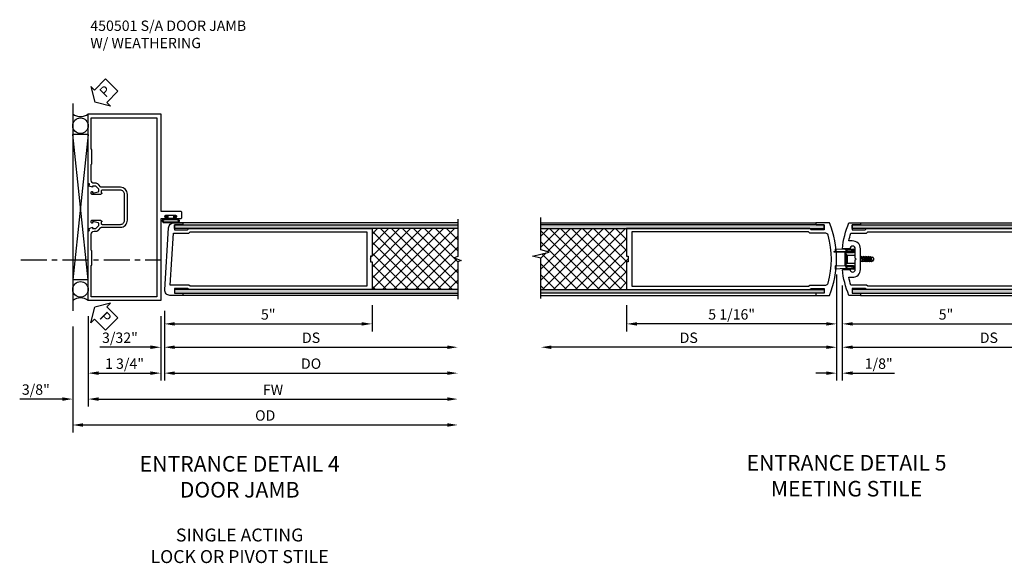
# Model space of a CAD drawing. Extents: x 0 to 105, y 0 to 66.
# Drawn here: x 50 to 74, y 20 to 33 of the extents above; entities that cross this region are included whole.
import ezdxf

# ---------------------------------------------------------------- set-up
doc = ezdxf.new("R2010")
doc.units = 0
doc.header["$LTSCALE"] = 0.5
doc.header["$MEASUREMENT"] = 0
doc.linetypes.add('CENTER', pattern=[2, 1.25, -0.25, 0.25, -0.25])
doc.linetypes.add('HIDDEN', pattern=[0.375, 0.25, -0.125])
doc.layers.get('0').update_dxf_attribs({"color": 4, "linetype": 'CONTINUOUS'})
for name, color, linetype in [('CENTER', 1, 'CENTER'), ('DIME', 2, 'CONTINUOUS'), ('HIDDEN', 3, 'HIDDEN'), ('TEXT', 3, 'CONTINUOUS')]:
    doc.layers.add(name, color=color, linetype=linetype)
doc.styles.get("Standard").update_dxf_attribs({"font": 'arial.ttf'})
doc.dimstyles.new('EXT_ON-OFF', dxfattribs={"dimscale": 2, "dimtxt": 0.125, "dimasz": 0.125, "dimexe": 0.09, "dimexo": 0.1875, "dimgap": 0.05, "dimtad": 3, "dimdec": 4, "dimzin": 3, "dimdsep": 46, "dimlunit": 5, "dimtxsty": 'STANDARD', "dimcen": 0, "dimse2": 1, "dimazin": 0, "dimtfac": 1, "dimtdec": 4, "dimtofl": 0, "dimtmove": 0, "dimatfit": 0, "dimfxl": 1, "dimfrac": 2, "dimtolj": 1, "dimtzin": 3, "dimarcsym": 0})
doc.dimstyles.new('EXT_ON-ON', dxfattribs={"dimscale": 2, "dimtxt": 0.125, "dimasz": 0.125, "dimexe": 0.09, "dimexo": 0.1875, "dimgap": 0.05, "dimtad": 3, "dimdec": 5, "dimzin": 3, "dimdsep": 46, "dimlunit": 5, "dimtxsty": 'STANDARD', "dimcen": 0, "dimazin": 0, "dimtfac": 1, "dimtdec": 5, "dimtofl": 0, "dimtmove": 0, "dimatfit": 0, "dimfxl": 1, "dimfrac": 2, "dimtolj": 1, "dimtzin": 3, "dimarcsym": 0})
pattern_1 = [(45, (-22.49028, -12.74018), (-0.1325825, 0.1325825), []), (135, (-22.49028, -12.74018), (-0.1325825, -0.1325825), [])]

# ---------------------------------------------------------------- blocks, each defined once
blk = doc.blocks.new('*D104')
at = {"layer": 'DIME', "color": 0, "lineweight": -2}
for p, q in [((-1.75, -0.375), (-1.75, -1.93)), ((0, -0.375), (0, -1.93)), ((-1.5, -1.75), (-0.25, -1.75))]:
    blk.add_line(p, q, dxfattribs=at)
at = {"layer": 'DIME', "color": 0}
for points in [[(-1.5, -1.708), (-1.5, -1.792), (-1.75, -1.75)], [(-0.25, -1.708), (-0.25, -1.792), (0, -1.75)]]:
    blk.add_solid(points, dxfattribs=at)
at = {"layer": 'DIME', "color": 0, "insert": (-0.875, -1.521), "char_height": 0.25, "attachment_point": 5}
blk.add_mtext('\\A1;1 3/4"', dxfattribs=at)
blk = doc.blocks.new('PSEAL2')
at = {"layer": 'TEXT', "color": 7}
for p, q in [((0.196, 0.338), (0, 0)), ((0.196, 0.21), (0.196, 0.338)), ((0.196, -0.338), (0, 0)), ((0.575, 0.21), (0.196, 0.21)), ((0.575, 0.21), (0.575, -0.21)), ((0.196, -0.21), (0.196, -0.338)), ((0.575, -0.21), (0.196, -0.21))]:
    blk.add_line(p, q, dxfattribs=at)
at = {"layer": 'TEXT', "color": 3}
blk.add_text('P', height=0.25, dxfattribs=at).set_placement((0.247, -0.116))
blk = doc.blocks.new('*D105')
at = {"layer": 'DIME', "color": 0, "lineweight": -2}
for p, q in [((-1.75, -0.375), (-1.75, -2.555)), ((-1.5, -2.375), (6.911, -2.375))]:
    blk.add_line(p, q, dxfattribs=at)
at = {"layer": 'DIME', "color": 0}
for points in [[(-1.5, -2.333), (-1.5, -2.417), (-1.75, -2.375)], [(6.911, -2.333), (6.911, -2.417), (7.161, -2.375)]]:
    blk.add_solid(points, dxfattribs=at)
at = {"layer": 'DIME', "color": 0, "insert": (2.706, -2.15), "char_height": 0.25, "attachment_point": 5}
blk.add_mtext('\\A1;FW', dxfattribs=at)
blk = doc.blocks.new('*D106')
at = {"layer": 'DIME', "color": 0, "lineweight": -2}
for p, q in [((-2.125, -0.625), (-2.125, -3.18)), ((-1.875, -3), (6.911, -3))]:
    blk.add_line(p, q, dxfattribs=at)
at = {"layer": 'DIME', "color": 0}
for points in [[(-1.875, -2.958), (-1.875, -3.042), (-2.125, -3)], [(6.911, -2.958), (6.911, -3.042), (7.161, -3)]]:
    blk.add_solid(points, dxfattribs=at)
at = {"layer": 'DIME', "color": 0, "insert": (2.518, -2.771), "char_height": 0.25, "attachment_point": 5}
blk.add_mtext('\\A1;OD', dxfattribs=at)
blk = doc.blocks.new('*D107')
at = {"layer": 'DIME', "color": 0, "lineweight": -2}
for p, q in [((-1.75, -0.375), (-1.75, -2.555)), ((-2.125, -0.625), (-2.125, -2.555)), ((-2.375, -2.375), (-3.403, -2.375)), ((-1.5, -2.375), (-1.25, -2.375))]:
    blk.add_line(p, q, dxfattribs=at)
at = {"layer": 'DIME', "color": 0}
for points in [[(-2.375, -2.333), (-2.375, -2.417), (-2.125, -2.375)], [(-1.5, -2.333), (-1.5, -2.417), (-1.75, -2.375)]]:
    blk.add_solid(points, dxfattribs=at)
at = {"layer": 'DIME', "color": 0, "insert": (-3.014, -2.146), "char_height": 0.25, "attachment_point": 5}
blk.add_mtext('\\A1;3/8"', dxfattribs=at)
blk = doc.blocks.new('B450018')
for points in [[(-0.975, 1.837, 0.414214), (-0.875, 1.937), (-0.875, 2.562, 0.414214), (-0.975, 2.662), (-1.416, 2.662, 0.414214), (-1.441, 2.637), (-1.441, 2.6), (-1.419, 2.6, -0.414214), (-1.458, 2.562), (-1.659, 2.562, -0.414214), (-1.679, 2.582), (-1.679, 2.611, -0.414214), (-1.659, 2.631), (-1.647, 2.631), (-1.647, 2.602), (-1.609, 2.602), (-1.507, 2.625, 0.354119), (-1.491, 2.644), (-1.491, 2.686), (-1.558, 2.753, 0.198912), (-1.576, 2.76), (-1.647, 2.76), (-1.647, 2.731), (-1.73, 2.76), (-1.72, 2.813), (-1.75, 2.824), (-1.75, 4.5), (0, 4.5), (0, 2.157), (0.469, 2.157, -0.414214), (0.5, 2.126), (0.5, 2, -0.414214), (0.469, 1.969), (0.347, 1.969, -1), (0.347, 2.003), (0.365, 2.003, 1), (0.365, 2.049), (0.115, 2.049, 1), (0.115, 2.003), (0.133, 2.003, -1), (0.133, 1.969), (0, 1.969), (0, 0), (-1.75, 0), (-1.75, 1.676), (-1.72, 1.687), (-1.73, 1.74), (-1.647, 1.769), (-1.647, 1.74), (-1.576, 1.74, 0.198912), (-1.558, 1.747), (-1.491, 1.814), (-1.491, 1.855, 0.354119), (-1.507, 1.875), (-1.609, 1.897), (-1.647, 1.897), (-1.647, 1.869), (-1.659, 1.869, -0.414214), (-1.679, 1.889), (-1.679, 1.917, -0.414214), (-1.659, 1.937), (-1.458, 1.937, -0.414214), (-1.419, 1.899), (-1.441, 1.899), (-1.441, 1.862, 0.414214), (-1.416, 1.837)], [(-0.975, 1.767, 0.414214), (-0.805, 1.937), (-0.805, 2.562, 0.414214), (-0.975, 2.732), (-1.43, 2.732, -0.19902), (-1.444, 2.738), (-1.506, 2.8, 0.19902), (-1.58, 2.83), (-1.61, 2.83, -0.414214), (-1.68, 2.9), (-1.68, 3.277, -0.414214), (-1.66, 3.297), (-1.66, 3.641, -0.414214), (-1.68, 3.661), (-1.68, 4.41), (-0.094, 4.41), (-0.094, 0.09), (-1.68, 0.09), (-1.68, 0.838, -0.414214), (-1.66, 0.858), (-1.66, 1.202, -0.414214), (-1.68, 1.222), (-1.68, 1.6, -0.414214), (-1.61, 1.67), (-1.58, 1.67, 0.19902), (-1.506, 1.7), (-1.444, 1.762, -0.19902), (-1.43, 1.767)]]:
    blk.add_lwpolyline(points, format="xyb", close=True)
blk = doc.blocks.new('B027078')
for p, q in [((-0.174, 0.156), (-0.174, -0.156)), ((-0.154, 0.156), (-0.154, -0.156)), ((-0.1, 0.156), (-0.1, -0.156)), ((-0.08, 0.156), (-0.08, -0.156)), ((-0.021, 0.077), (-0.08, 0.077)), ((-0.062, -0.062), (-0.062, 0.062)), ((-0.006, 0.062), (-0.062, 0.062)), ((-0.021, 0.077), (-0.021, 0.135)), ((-0.006, 0.135), (-0.021, 0.135)), ((-0.006, 0.062), (-0.006, 0.135)), ((-0.08, -0.077), (-0.021, -0.077)), ((-0.062, -0.062), (-0.006, -0.062)), ((-0.021, -0.135), (-0.021, -0.077)), ((-0.021, -0.135), (-0.006, -0.135)), ((-0.006, -0.135), (-0.006, -0.062))]:
    blk.add_line(p, q)
for centre, radius, start, end in [((-0.127, 0.156), 0.047, 0, 180), ((-0.127, 0.156), 0.027, 0, 180), ((-0.127, -0.156), 0.047, 180, 0), ((-0.127, -0.156), 0.027, 180, 0)]:
    blk.add_arc(centre, radius, start, end)
blk = doc.blocks.new('B450501M')
at = {"linetype": 'Continuous'}
blk.add_blockref('B450018', (0, 0), dxfattribs=at)
at = {"extrusion": (0, 0, -1), "zscale": -1, "rotation": 90}
blk.add_blockref('B027078', (-0.24, 2.04885), dxfattribs=at)
blk.add_blockref('B027078', (-0.24, 2.04885), dxfattribs=at)
blk = doc.blocks.new('B237010')
at = {"color": 4, "linetype": 'Continuous'}
blk.add_lwpolyline([(0.332, 0.295), (0.332, 0.175), (0.517, 0.175, -0.414214), (0.532, 0.16), (0.532, 0.125), (0.219, 0.125, -0.429634), (0.094, 0.257), (0.186, 1.758, -0.396433), (0.31, 1.875), (0.532, 1.875), (0.532, 1.84, -0.414214), (0.517, 1.825), (0.332, 1.825), (0.332, 1.705), (0.645, 1.705), (0.675, 1.735), (5.094, 1.735), (5.094, 1.069), (5.057, 1.069), (5.057, 1.01), (5.047, 1), (5.057, 0.99), (5.057, 0.932), (5.094, 0.932), (5.094, 0.265), (0.675, 0.265), (0.645, 0.295)], format="xyb", close=True, dxfattribs=at)
blk.add_lwpolyline([(0.226, 0.375), (0.303, 1.625), (0.678, 1.625), (0.708, 1.655), (4.969, 1.655), (4.969, 0.345), (0.708, 0.345), (0.678, 0.375)], close=True, dxfattribs=at)
blk = doc.blocks.new('*D100')
at = {"layer": 'DIME', "color": 0, "lineweight": -2}
for p, q in [((5.094, -0.11), (5.094, -0.742)), ((0.086, -0.25), (0.086, -0.742)), ((0.336, -0.562), (4.844, -0.562))]:
    blk.add_line(p, q, dxfattribs=at)
at = {"layer": 'DIME', "color": 0}
for points in [[(0.336, -0.521), (0.336, -0.604), (0.086, -0.562)], [(4.844, -0.521), (4.844, -0.604), (5.094, -0.562)]]:
    blk.add_solid(points, dxfattribs=at)
at = {"layer": 'DIME', "color": 0, "insert": (2.59, -0.335), "char_height": 0.25, "attachment_point": 5}
blk.add_mtext('\\A1;5"', dxfattribs=at)
blk = doc.blocks.new('*D101')
at = {"layer": 'DIME', "color": 0, "lineweight": -2}
for p, q in [((0.086, -0.25), (0.086, -1.305)), ((0.336, -1.125), (6.911, -1.125))]:
    blk.add_line(p, q, dxfattribs=at)
at = {"layer": 'DIME', "color": 0}
for points in [[(0.336, -1.083), (0.336, -1.167), (0.086, -1.125)], [(6.911, -1.083), (6.911, -1.167), (7.161, -1.125)]]:
    blk.add_solid(points, dxfattribs=at)
at = {"layer": 'DIME', "color": 0, "insert": (3.624, -0.896), "char_height": 0.25, "attachment_point": 5}
blk.add_mtext('\\A1;DS', dxfattribs=at)
blk = doc.blocks.new('*D102')
at = {"layer": 'DIME', "color": 0, "lineweight": -2}
for p, q in [((0.086, -0.25), (0.086, -1.93)), ((0.336, -1.75), (6.911, -1.75))]:
    blk.add_line(p, q, dxfattribs=at)
at = {"layer": 'DIME', "color": 0}
for points in [[(0.336, -1.708), (0.336, -1.792), (0.086, -1.75)], [(6.911, -1.708), (6.911, -1.792), (7.161, -1.75)]]:
    blk.add_solid(points, dxfattribs=at)
at = {"layer": 'DIME', "color": 0, "insert": (3.624, -1.521), "char_height": 0.25, "attachment_point": 5}
blk.add_mtext('\\A1;DO', dxfattribs=at)
blk = doc.blocks.new('*D103')
at = {"layer": 'DIME', "color": 0, "lineweight": -2}
for p, q in [((0, -0.375), (0, -1.305)), ((0.086, -0.25), (0.086, -1.305)), ((-0.25, -1.125), (-1.473, -1.125)), ((0.336, -1.125), (0.586, -1.125))]:
    blk.add_line(p, q, dxfattribs=at)
at = {"layer": 'DIME', "color": 0}
for points in [[(-0.25, -1.083), (-0.25, -1.167), (0, -1.125)], [(0.336, -1.083), (0.336, -1.167), (0.086, -1.125)]]:
    blk.add_solid(points, dxfattribs=at)
at = {"layer": 'DIME', "color": 0, "insert": (-0.986, -0.896), "char_height": 0.25, "attachment_point": 5}
blk.add_mtext('\\A1;3/32"', dxfattribs=at)
blk = doc.blocks.new('200496')
for p, q in [((-0.121, 0.0601), (-0.121, 0.0465)), ((-0.0615, 0.0574), (-0.121, 0.0601)), ((-0.0578, 0.0549), (-0.0462, 0.0602)), ((-0.0462, 0.0602), (-0.01, 0.0602)), ((-0.1288, 0.0465), (-0.011, 0.0465)), ((-0.1288, 0.0465), (-0.1288, 0.0447)), ((-0.1288, 0.0447), (-0.01, 0.0447)), ((-0.0625, 0.0363), (-0.0625, -0.0362)), ((-0.0625, 0.0349), (-0.0625, -0.0349)), ((-0.058, 0.0363), (-0.058, -0.0362)), ((-0.058, 0.031), (-0.0494, 0.0235)), ((-0.0558, 0.0508), (-0.0574, 0.055)), ((-0.0558, 0.0508), (-0.0452, 0.0557)), ((-0.054, 0.0402), (-0.01, 0.0402)), ((-0.0508, 0.0447), (-0.011, 0.0447)), ((-0.0452, 0.0557), (-0.01, 0.0557)), ((-0.02, 0.0526), (-0.0179, 0.0526)), ((-0.02, 0.0496), (-0.0179, 0.0496)), ((-0.011, 0.0465), (-0.011, 0.0447)), ((0.031, 0.013), (0.0345, 0.013)), ((0.037, 0.0174), (0.0345, 0.013)), ((0.0345, 0.013), (0.0406, -0.013)), ((0.037, 0.0174), (0.0395, 0.013)), ((0.0431, -0.0174), (0.037, 0.0174)), ((0.0395, 0.013), (0.0456, -0.013)), ((0.0395, 0.013), (0.0484, 0.013)), ((0.0509, 0.0174), (0.0484, 0.013)), ((0.0484, 0.013), (0.0545, -0.013)), ((0.0509, 0.0174), (0.0534, 0.013)), ((0.057, -0.0174), (0.0509, 0.0174)), ((0.0534, 0.013), (0.0622, 0.013)), ((0.0534, 0.013), (0.0595, -0.013)), ((0.0648, 0.0174), (0.0622, 0.013)), ((0.0622, 0.013), (0.0684, -0.013)), ((0.0648, 0.0174), (0.0673, 0.013)), ((0.0709, -0.0174), (0.0648, 0.0174)), ((0.0673, 0.013), (0.0761, 0.013)), ((0.0673, 0.013), (0.0734, -0.013)), ((0.0787, 0.0174), (0.0761, 0.013)), ((0.0761, 0.013), (0.0823, -0.013)), ((0.0848, -0.0174), (0.0787, 0.0174)), ((0.0787, 0.0174), (0.0812, 0.013)), ((0.0812, 0.013), (0.0873, -0.013)), ((0.0812, 0.013), (0.0907, 0.013)), ((0.0926, 0.0161), (0.09, 0.0118)), ((0.0961, -0.0113), (0.09, 0.0118)), ((0.0926, 0.0161), (0.0938, 0.0144)), ((0.0983, -0.0151), (0.0926, 0.0161)), ((0.1019, -0.0089), (0.096, 0.0114)), ((0.1001, 0.0113), (0.1045, 0.0113)), ((0.1095, 0.0063), (0.1095, -0.0062)), ((-0.121, -0.0396), (-0.121, -0.0601)), ((-0.0615, -0.0422), (-0.121, -0.0396)), ((-0.0615, -0.0574), (-0.121, -0.0601)), ((-0.058, -0.0309), (-0.0494, -0.0235)), ((-0.0462, -0.0602), (-0.0578, -0.0549)), ((-0.0574, -0.055), (-0.0558, -0.0508)), ((-0.0452, -0.0557), (-0.0558, -0.0508)), ((-0.01, -0.0403), (-0.054, -0.0403)), ((-0.01, -0.0447), (-0.0531, -0.0447)), ((-0.01, -0.0557), (-0.0452, -0.0557)), ((-0.0198, -0.0487), (-0.0187, -0.0487)), ((-0.0198, -0.0517), (-0.0187, -0.0517)), ((0.031, -0.0098), (0.0318, -0.013)), ((0.031, -0.0143), (0.0318, -0.013)), ((0.0318, -0.013), (0.0406, -0.013)), ((0.0431, -0.0174), (0.0406, -0.013)), ((0.0431, -0.0174), (0.0456, -0.013)), ((0.0456, -0.013), (0.0545, -0.013)), ((0.057, -0.0174), (0.0545, -0.013)), ((0.057, -0.0174), (0.0595, -0.013)), ((0.0595, -0.013), (0.0684, -0.013)), ((0.0709, -0.0174), (0.0684, -0.013)), ((0.0709, -0.0174), (0.0734, -0.013)), ((0.0734, -0.013), (0.0823, -0.013)), ((0.0848, -0.0174), (0.0823, -0.013)), ((0.0848, -0.0174), (0.0873, -0.013)), ((0.0873, -0.013), (0.0971, -0.013)), ((0.0983, -0.0151), (0.0961, -0.0113)), ((0.0983, -0.0151), (0.0991, -0.0138)), ((0.1034, -0.0113), (0.1045, -0.0113)), ((-0.01, -0.0602), (-0.0462, -0.0602))]:
    blk.add_line(p, q)
at = {"linetype": 'Continuous'}
for p, q in [((-0.0494, 0.0235), (-0.0494, -0.0235)), ((-0.0494, 0.0235), (0, 0.0235)), ((-0.0494, -0.0235), (0, -0.0235))]:
    blk.add_line(p, q, dxfattribs=at)
for centre, radius, start, end in [((-0.01, 0.0502), 0.01, 270, 90), ((-0.054, 0.0363), 0.0085, 90, 180), ((-0.0618, 0.0524), 0.005, 20.0022, 87.1942), ((-0.054, 0.0363), 0.004, 90, 180), ((-0.0235, 0.0523), 0.0035, 6.15061, 90), ((-0.0235, 0.05), 0.0035, 270, 353.84939), ((-0.0135, 0.0511), 0.00466, 198.75941, 161.2388), ((-0.01, 0.0502), 0.0055, 270, 90), ((0.1001, 0.019), 0.00775, 216.17928, 270), ((0.1045, 0.0063), 0.005, 0, 90), ((-0.054, -0.0362), 0.0085, 180, 275.92844), ((-0.0618, -0.0472), 0.005, 47.87603, 87.1942), ((-0.0618, -0.0524), 0.005, 272.8058, 339.9978), ((-0.054, -0.0362), 0.004, 180, 270), ((-0.0315, -0.0502), 0.00544, 263.2225, 263.51725), ((-0.025, -0.0502), 0.00544, 16.01183, 88.31577), ((-0.025, -0.0502), 0.00544, 271.83817, 343.98666), ((-0.0135, -0.0502), 0.00544, 196.01334, 163.98781), ((-0.01, -0.0502), 0.01, 270, 90), ((-0.01, -0.0502), 0.0055, 270, 90), ((0.1034, -0.0162), 0.005, 90, 150.1011), ((0.1045, -0.0062), 0.005, 270, 0)]:
    blk.add_arc(centre, radius, start, end)
at = {"layer": 'HIDDEN'}
for p, q in [((-0.0625, 0.0349), (-0.0596, 0.0323)), ((-0.0625, -0.0349), (-0.06, -0.0327))]:
    blk.add_line(p, q, dxfattribs=at)
blk = doc.blocks.new('B237012')
for points in [[(2.105, 0.944), (2.105, 0.885), (2.115, 0.875), (2.105, 0.865), (2.105, 0.807), (2.068, 0.807), (2.068, 0.14), (6.486, 0.14), (6.516, 0.17), (6.83, 0.17), (6.83, 0.05), (6.645, 0.05, 0.414214), (6.63, 0.035), (6.63, 0), (6.959, 0, 0.19654), (6.959, 1.75), (6.63, 1.75), (6.63, 1.715, 0.414214), (6.645, 1.7), (6.83, 1.7), (6.83, 1.58), (6.516, 1.58), (6.486, 1.61), (2.068, 1.61), (2.068, 0.944)], [(6.483, 0.25), (6.868, 0.25, 0.337687), (6.927, 0.296, 0.134881), (6.927, 1.454, 0.337687), (6.868, 1.5), (6.483, 1.5), (6.453, 1.53), (2.193, 1.53), (2.193, 0.22), (6.453, 0.22)]]:
    blk.add_lwpolyline(points, format="xyb", close=True)
blk = doc.blocks.new('B237011')
at = {"color": 4, "linetype": 'Continuous'}
for points in [[(7.508, 0.17), (7.508, 0.05), (7.693, 0.05, -0.414214), (7.708, 0.035), (7.708, 0), (7.428, 0, -0.07005), (7.27, 0.625), (7.456, 0.625, 1), (7.582, 0.625), (7.582, 0.855), (7.602, 0.875), (7.582, 0.895), (7.582, 1.125, 1), (7.456, 1.125), (7.27, 1.125, -0.07005), (7.428, 1.75), (7.708, 1.75), (7.708, 1.715, -0.414214), (7.693, 1.7), (7.508, 1.7), (7.508, 1.58), (7.821, 1.58), (7.851, 1.61), (12.269, 1.61), (12.269, 0.944), (12.232, 0.944), (12.232, 0.885), (12.222, 0.875), (12.232, 0.865), (12.232, 0.807), (12.269, 0.807), (12.269, 0.14), (7.851, 0.14), (7.821, 0.17)], [(7.854, 0.25), (7.472, 0.25, -0.022092), (7.425, 0.437), (7.507, 0.437, 0.433345), (7.707, 0.625), (7.707, 1.125, 0.433345), (7.507, 1.313), (7.425, 1.313, -0.022092), (7.472, 1.5), (7.854, 1.5), (7.884, 1.53), (12.144, 1.53), (12.144, 0.22), (7.884, 0.22)]]:
    blk.add_lwpolyline(points, format="xyb", close=True, dxfattribs=at)
blk = doc.blocks.new('*D109')
at = {"layer": 'DIME', "color": 0, "lineweight": -2}
for p, q in [((7.131, 0.5), (7.131, -0.867)), ((2.068, -0.235), (2.068, -0.867)), ((6.881, -0.687), (2.318, -0.687))]:
    blk.add_line(p, q, dxfattribs=at)
at = {"layer": 'DIME', "color": 0}
for points in [[(2.318, -0.646), (2.318, -0.729), (2.068, -0.687)], [(6.881, -0.646), (6.881, -0.729), (7.131, -0.687)]]:
    blk.add_solid(points, dxfattribs=at)
at = {"layer": 'DIME', "color": 0, "insert": (4.6, -0.458), "char_height": 0.25, "attachment_point": 5}
blk.add_mtext('\\A1;5 1/16"', dxfattribs=at)
blk = doc.blocks.new('*D110')
at = {"layer": 'DIME', "color": 0, "lineweight": -2}
for p, q in [((7.269, 0.235), (7.269, -0.867)), ((12.269, -0.235), (12.269, -0.867)), ((7.519, -0.687), (12.019, -0.687))]:
    blk.add_line(p, q, dxfattribs=at)
at = {"layer": 'DIME', "color": 0}
for points in [[(7.519, -0.646), (7.519, -0.729), (7.269, -0.687)], [(12.019, -0.646), (12.019, -0.729), (12.269, -0.687)]]:
    blk.add_solid(points, dxfattribs=at)
at = {"layer": 'DIME', "color": 0, "insert": (9.769, -0.46), "char_height": 0.25, "attachment_point": 5}
blk.add_mtext('\\A1;5"', dxfattribs=at)
blk = doc.blocks.new('*D111')
at = {"layer": 'DIME', "color": 0, "lineweight": -2}
for p, q in [((7.131, 0.5), (7.131, -2.055)), ((7.269, 0.235), (7.269, -2.055)), ((6.881, -1.875), (6.631, -1.875)), ((7.519, -1.875), (8.525, -1.875))]:
    blk.add_line(p, q, dxfattribs=at)
at = {"layer": 'DIME', "color": 0}
for points in [[(6.881, -1.833), (6.881, -1.917), (7.131, -1.875)], [(7.519, -1.833), (7.519, -1.917), (7.269, -1.875)]]:
    blk.add_solid(points, dxfattribs=at)
at = {"layer": 'DIME', "color": 0, "insert": (8.147, -1.646), "char_height": 0.25, "attachment_point": 5}
blk.add_mtext('\\A1;1/8"', dxfattribs=at)
blk = doc.blocks.new('*D112')
at = {"layer": 'DIME', "color": 0, "lineweight": -2}
for p, q in [((7.131, 0.5), (7.131, -1.43)), ((6.881, -1.25), (0.25, -1.25))]:
    blk.add_line(p, q, dxfattribs=at)
at = {"layer": 'DIME', "color": 0}
for points in [[(0.25, -1.208), (0.25, -1.292), (0, -1.25)], [(6.881, -1.208), (6.881, -1.292), (7.131, -1.25)]]:
    blk.add_solid(points, dxfattribs=at)
at = {"layer": 'DIME', "color": 0, "insert": (3.566, -1.021), "char_height": 0.25, "attachment_point": 5}
blk.add_mtext('\\A1;DS', dxfattribs=at)
blk = doc.blocks.new('*D113')
at = {"layer": 'DIME', "color": 0, "lineweight": -2}
for p, q in [((7.269, 0.235), (7.269, -1.43)), ((7.519, -1.25), (14.086, -1.25))]:
    blk.add_line(p, q, dxfattribs=at)
at = {"layer": 'DIME', "color": 0}
for points in [[(7.519, -1.208), (7.519, -1.292), (7.269, -1.25)], [(14.086, -1.208), (14.086, -1.292), (14.336, -1.25)]]:
    blk.add_solid(points, dxfattribs=at)
at = {"layer": 'DIME', "color": 0, "insert": (10.803, -1.021), "char_height": 0.25, "attachment_point": 5}
blk.add_mtext('\\A1;DS', dxfattribs=at)
blk = doc.blocks.new('S450CD20')
for p, q in [((-2.12504, 4.75), (-2.12504, -0.25)), ((-1.75004, 0), (-1.75004, 4.5)), ((-1.75, 4.004343), (-2.125, 4.004343)), ((-1.75004, 0.504067), (-2.12504, 0.504067))]:
    blk.add_line(p, q)
at = {"linetype": 'Continuous'}
for p, q in [((-1.75, 4.004343), (-2.12504, 0.504067)), ((-1.75004, 0.504067), (-2.125, 4.004343))]:
    blk.add_line(p, q, dxfattribs=at)
for centre, radius in [((-1.93752, 4.216538), 0.187985), ((-1.93754, 0.269263), 0.1875)]:
    blk.add_circle(centre, radius)
for centre, start, end in [((-1.9375, 4.75), 233.1301024, 306.8698976), ((-1.93754, -0.25), 53.1301024, 126.8698976)]:
    blk.add_arc(centre, 0.3125, start, end)
at = {"layer": 'CENTER'}
blk.add_line((-3.37504, 0.98451), (0, 0.98451), dxfattribs=at)
at = {"linetype": 'Continuous'}
blk.add_blockref('B450501M', (0, 0), dxfattribs=at)
at = {"layer": 'TEXT'}
for p, rotation in [((-1.590701, 4.788471), 45), ((-1.590701, -0.160352), 315)]:
    blk.add_blockref('PSEAL2', p, dxfattribs=dict(at, rotation=rotation))
at = {"layer": 'DIME'}
for base, p2, picture, middle in [((-2.12504, -2.375), (-2.12504, -0.25), '*D107', (-3.014262, -2.145651)), ((0, -1.75), (0, 0), '*D104', (-0.87501, -1.520651))]:
    dim = blk.add_linear_dim(base=base, p1=(-1.75002, 0), p2=p2, dimstyle='EXT_ON-ON', override={"dimpost": '"'}, dxfattribs=at)
    dim.commit()
    dim.dimension.update_dxf_attribs({"geometry": picture, "text_midpoint": middle})
for base, p1, text, picture, middle in [((7.16105, -3), (-2.12504, -0.25), 'OD', '*D106', (2.518005, -2.770651)), ((7.16105, -2.375), (-1.75002, 0), 'FW', '*D105', (2.705515, -2.15))]:
    dim = blk.add_linear_dim(base=base, p1=p1, p2=(7.16105, 0), text=text, dimstyle='EXT_ON-OFF', override={"dimpost": '"'}, dxfattribs=at)
    dim.commit()
    dim.dimension.update_dxf_attribs({"geometry": picture, "text_midpoint": middle})
blk = doc.blocks.new('S237VS01')
h = blk.add_hatch(color=256)
h.dxf.hatch_style = 1
h.paths.add_polyline_path([(0.332, 1.825), (0.332, 1.735), (7.161054, 1.735), (7.161054, 1.825)])
h = blk.add_hatch()
h.set_pattern_fill('ANSI37', color=256, scale=1.5)
h.set_pattern_definition([(45, (-8.8223, 0.27585), (-0.1325825, 0.1325825), []), (135, (-8.8223, 0.27585), (-0.1325825, -0.1325825), [])])
h.paths.add_polyline_path([(5.094, 1.735), (5.094, 1.0685), (5.057, 1.0685), (5.057, 1.01), (5.047, 1), (5.057, 0.99), (5.057, 0.9315), (5.094, 0.9315), (5.094, 0.265), (7.161054, 0.265), (7.161054, 0.9375), (7.246913, 0.96875), (7.075195, 1.03125), (7.161054, 1.0625), (7.161054, 1.735)])
h = blk.add_hatch(color=256)
h.dxf.hatch_style = 1
h.paths.add_polyline_path([(0.332, 0.265), (0.332, 0.175), (7.161054, 0.175), (7.161054, 0.265)])
for p, q in [((7.161054, 1.875), (0.438, 1.875)), ((7.161054, 0.125), (0.532, 0.125))]:
    blk.add_line(p, q)
at = {"linetype": 'Continuous'}
blk.add_lwpolyline([(7.161054, 1.965), (7.161054, 1.0625), (7.075195, 1.03125), (7.246913, 0.96875), (7.161054, 0.9375), (7.161054, 0.035)], dxfattribs=at)
for points in [[(7.161054, 1.735), (0.332, 1.735), (0.332, 1.825), (7.161054, 1.825)], [(7.161054, 0.265), (0.332, 0.265), (0.332, 0.175), (7.161054, 0.175)]]:
    blk.add_lwpolyline(points)
blk.add_blockref('B237010', (0, 0))
at = {"layer": 'DIME'}
for base, p2, picture, middle in [((5.094, -0.5625), (5.094, 0.265), '*D100', (2.590061, -0.335368)), ((0, -1.125), (0, 0), '*D103', (-0.98634, -0.895651))]:
    dim = blk.add_linear_dim(base=base, p1=(0.086121, 0.125), p2=p2, dimstyle='EXT_ON-ON', override={"dimpost": '"'}, dxfattribs=at)
    dim.commit()
    dim.dimension.update_dxf_attribs({"geometry": picture, "text_midpoint": middle})
for base, text, picture, middle in [((7.161054, -1.125), 'DS', '*D101', (3.623588, -0.895737)), ((7.161054, -1.75), 'DO', '*D102', (3.623588, -1.520651))]:
    dim = blk.add_linear_dim(base=base, p1=(0.086121, 0.125), p2=(7.161054, 0.035), text=text, dimstyle='EXT_ON-OFF', override={"dimpost": '"'}, dxfattribs=at)
    dim.commit()
    dim.dimension.update_dxf_attribs({"geometry": picture, "text_midpoint": middle})
blk = doc.blocks.new('S237VS04')
h = blk.add_hatch(color=256)
h.dxf.hatch_style = 1
h.paths.add_polyline_path([(6.829054, 1.7), (6.829054, 1.61), (0, 1.61), (0, 1.7)])
h = blk.add_hatch(color=256)
h.dxf.hatch_style = 1
h.paths.add_polyline_path([(7.507149, 1.7), (7.507149, 1.61), (14.336203, 1.61), (14.336203, 1.7)])
h = blk.add_hatch()
h.set_pattern_fill('ANSI37', color=256, scale=1.5)
h.set_pattern_definition(pattern_1)
h.paths.add_polyline_path([(0.2, 1.045765), (0, 0.995772), (0, 0.14), (2.067054, 0.14), (2.067054, 0.8065), (2.104054, 0.8065), (2.104054, 0.865), (2.114054, 0.875), (2.104054, 0.885), (2.104054, 0.9435), (2.067054, 0.9435), (2.067054, 1.61), (0, 1.61), (0, 1.095765)])
h = blk.add_hatch()
h.set_pattern_fill('ANSI37', color=256, scale=1.5)
h.set_pattern_definition(pattern_1)
h.paths.add_polyline_path([(14.136203, 1.045765), (14.336203, 0.995772), (14.336203, 0.14), (12.269149, 0.14), (12.269149, 0.8065), (12.232149, 0.8065), (12.232149, 0.865), (12.222149, 0.875), (12.232149, 0.885), (12.232149, 0.9435), (12.269149, 0.9435), (12.269149, 1.61), (14.336203, 1.61), (14.336203, 1.095765)])
h = blk.add_hatch(color=256)
h.dxf.hatch_style = 1
h.paths.add_polyline_path([(6.829054, 0.14), (6.829054, 0.05), (0, 0.05), (0, 0.14)])
h = blk.add_hatch(color=256)
h.dxf.hatch_style = 1
h.paths.add_polyline_path([(7.507149, 0.14), (7.507149, 0.05), (14.336203, 0.05), (14.336203, 0.14)])
for p, q in [((0, 1.75), (6.629054, 1.75)), ((7.707149, 1.75), (14.336203, 1.75)), ((0, 0), (6.629054, 0)), ((7.707149, 0), (14.336203, 0))]:
    blk.add_line(p, q)
for points in [[(0, -0.075), (0, 0.895765), (-0.19998, 0.945785), (0.2, 1.045765), (0, 1.095765), (0, 1.875)], [(0, 1.61), (6.829054, 1.61), (6.829054, 1.7), (0, 1.7)], [(14.336203, 1.61), (7.507149, 1.61), (7.507149, 1.7), (14.336203, 1.7)], [(14.336203, -0.125), (14.336203, 0.845765), (14.136223, 0.895785), (14.536203, 0.995765), (14.336203, 1.045765), (14.336203, 1.825)], [(0, 0.14), (6.829054, 0.14), (6.829054, 0.05), (0, 0.05)], [(14.336203, 0.14), (7.507149, 0.14), (7.507149, 0.05), (14.336203, 0.05)]]:
    blk.add_lwpolyline(points)
at = {"linetype": 'Continuous'}
for name in ['B237012', 'B237011']:
    blk.add_blockref(name, (0, 0), dxfattribs=at)
at = {"xscale": 4, "yscale": 4, "zscale": 4}
blk.add_blockref('200496', (7.582079, 0.875), dxfattribs=at)
at = {"layer": 'DIME'}
for base, p1, p2, picture, middle in [((0, -1.25), (7.131026, 0.875), (0, -0.075), '*D112', (3.565513, -1.020737)), ((14.336203, -1.25), (7.269479, 0.61), (14.336203, -0.125), '*D113', (10.802841, -1.020737))]:
    dim = blk.add_linear_dim(base=base, p1=p1, p2=p2, text='DS', dimstyle='EXT_ON-OFF', override={"dimpost": '"'}, dxfattribs=at)
    dim.commit()
    dim.dimension.update_dxf_attribs({"geometry": picture, "text_midpoint": middle})
for base, p1, p2, picture, middle in [((2.068026, -0.6875), (7.131026, 0.875), (2.068026, 0.14), '*D109', (4.599526, -0.458237)), ((7.269479, -1.875), (7.131026, 0.875), (7.269479, 0.61), '*D111', (8.14702, -1.645737)), ((12.269479, -0.6875), (7.269479, 0.61), (12.269479, 0.14), '*D110', (9.769479, -0.460368))]:
    dim = blk.add_linear_dim(base=base, p1=p1, p2=p2, dimstyle='EXT_ON-ON', override={"dimpost": '"'}, dxfattribs=at)
    dim.commit()
    dim.dimension.update_dxf_attribs({"geometry": picture, "text_midpoint": middle})

msp = doc.modelspace()

# ---------------------------------------------------------------- block references
for name, p in [('S450CD20', (53.66414, 26.212672)), ('S237VS01', (53.66414, 26.212772)), ('S237VS04', (62.83043, 26.337772))]:
    msp.add_blockref(name, p)

# ---------------------------------------------------------------- texts
at = {"layer": 'TEXT'}
for s, insert, char_height, width, attachment_point in [('450501 S/A DOOR JAMB\\P             W/ WEATHERING', (51.964239, 32.965369), 0.25, 4.64282563, 1), ('ENTRANCE DETAIL 4 DOOR JAMB', (55.565974, 22.463111), 0.375, 5.29809004, 2), ('ENTRANCE DETAIL 5 MEETING STILE', (70.200894, 22.488445), 0.375, 5.29809004, 2), ('SINGLE ACTING\\PLOCK OR PIVOT STILE', (55.564343, 20.715931), 0.3125, 5.15625, 2)]:
    msp.add_mtext(s, dxfattribs=dict(at, insert=insert, char_height=char_height, width=width, attachment_point=attachment_point))

doc.saveas('drawing.dxf')
